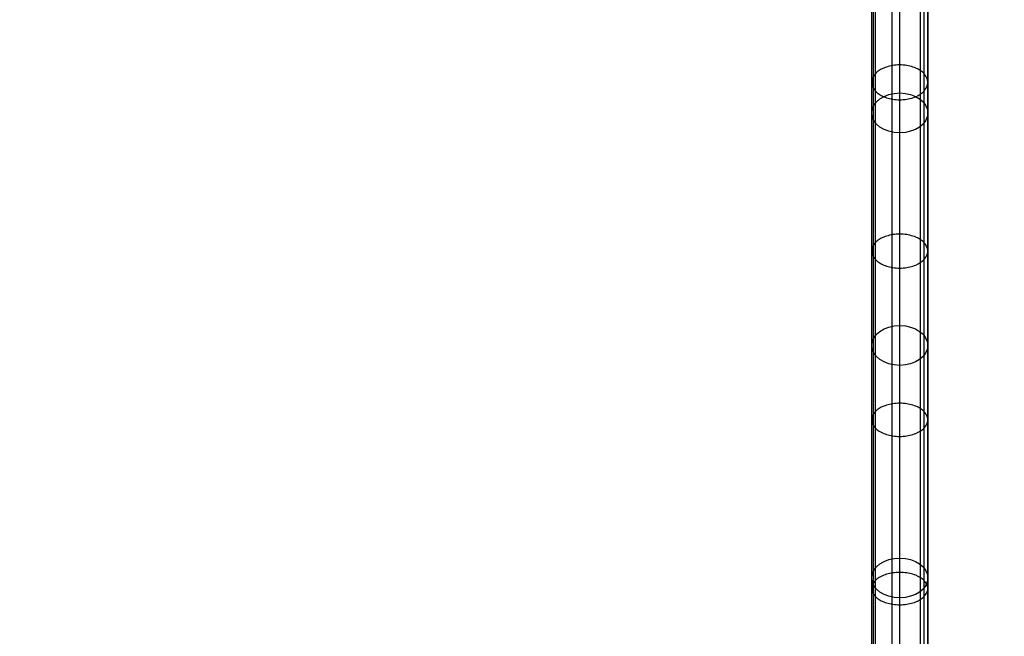
# Model space of a CAD drawing. Extents: x 60 to 576, y 148 to 698.
# Drawn here: x 286 to 299, y 357 to 365 of the extents above; entities that cross this region are included whole.
import ezdxf

# ---------------------------------------------------------------- set-up
doc = ezdxf.new("R2010")
doc.units = 0
doc.header["$MEASUREMENT"] = 0
doc.linetypes.add('AI-Linetype-0', pattern=[0.06, 0.01, -0.01, 0.01, -0.01, 0.01, -0.01])
for name, color, linetype, lineweight in [('HAGS - EN1176 Falling Space', 7, 'Continuous', 0), ('HAGS-R-Black', 7, 'Continuous', 0), ('HAGS-R-Green', 7, 'Continuous', 0)]:
    doc.layers.add(name, color=color, linetype=linetype, lineweight=lineweight)

msp = doc.modelspace()

# ---------------------------------------------------------------- linework, layer by layer
at = {"layer": 'HAGS - EN1176 Falling Space', "color": 30, "linetype": 'AI-Linetype-0', "lineweight": 25, "true_color": 0xff7f00}
msp.add_open_spline([(473.403, 353.045), (510.934, 360.781), (535.087, 397.477), (527.352, 435.007), (521.758, 462.147), (500.552, 483.356), (473.414, 488.954), (473.414, 488.954), (402.425, 503.597), (402.425, 503.597), (402.425, 503.597), (395.117, 505.495), (395.117, 505.495), (395.117, 505.495), (391.914, 507.595), (391.914, 507.595), (391.914, 507.595), (384.095, 515.414), (384.095, 515.414), (384.095, 515.414), (381.974, 518.649), (381.974, 518.649), (381.974, 518.649), (380.103, 525.817), (380.103, 525.817), (380.103, 525.817), (365.456, 596.899), (365.456, 596.899), (357.723, 634.431), (321.029, 658.586), (283.498, 650.853), (256.352, 645.26), (235.139, 624.047), (229.544, 596.902), (229.544, 596.902), (214.885, 525.771), (214.885, 525.771), (214.885, 525.771), (213.031, 518.653), (213.031, 518.653), (213.031, 518.653), (210.901, 515.405), (210.901, 515.405), (210.901, 515.405), (203.095, 507.591), (203.095, 507.591), (203.095, 507.591), (199.868, 505.478), (199.868, 505.478), (199.868, 505.478), (192.787, 503.63), (192.787, 503.63), (192.787, 503.63), (121.596, 488.956), (121.596, 488.956), (84.066, 481.22), (59.913, 444.524), (67.649, 406.993), (73.244, 379.849), (94.456, 358.638), (121.6, 353.045), (121.6, 353.045), (192.714, 338.39), (192.714, 338.39), (192.714, 338.39), (199.852, 336.527), (199.852, 336.527), (199.852, 336.527), (203.087, 334.406), (203.087, 334.406), (203.087, 334.406), (210.906, 326.587), (210.906, 326.587), (210.906, 326.587), (213.055, 323.308), (213.055, 323.308), (213.055, 323.308), (214.865, 316.424), (214.865, 316.424), (214.865, 316.424), (229.541, 245.117), (229.541, 245.117), (237.266, 207.584), (273.955, 183.42), (311.488, 191.145), (338.635, 196.733), (359.853, 217.941), (365.453, 245.086), (365.453, 245.086), (380.101, 316.09), (380.101, 316.09), (380.101, 316.09), (381.954, 323.225), (381.954, 323.225), (381.954, 323.225), (384.353, 326.845), (384.353, 326.845), (384.353, 326.845), (391.916, 334.409), (391.916, 334.409), (391.916, 334.409), (395.146, 336.526), (395.146, 336.526), (395.146, 336.526), (402.227, 338.375), (402.227, 338.375), (402.227, 338.375), (473.403, 353.045), (473.403, 353.045)], degree=3, knots=[0, 0, 0, 0, 1, 1, 1, 2, 2, 2, 3, 3, 3, 4, 4, 4, 5, 5, 5, 6, 6, 6, 7, 7, 7, 8, 8, 8, 9, 9, 9, 10, 10, 10, 11, 11, 11, 12, 12, 12, 13, 13, 13, 14, 14, 14, 15, 15, 15, 16, 16, 16, 17, 17, 17, 18, 18, 18, 19, 19, 19, 20, 20, 20, 21, 21, 21, 22, 22, 22, 23, 23, 23, 24, 24, 24, 25, 25, 25, 26, 26, 26, 27, 27, 27, 28, 28, 28, 29, 29, 29, 30, 30, 30, 31, 31, 31, 32, 32, 32, 33, 33, 33, 34, 34, 34, 35, 35, 35, 36, 36, 36, 36], dxfattribs=at)
at = {"layer": 'HAGS-R-Black', "color": 250, "lineweight": 25, "true_color": 0x333333}
for p, q in [((297.397, 368.667), (297.397, 353.132)), ((297.152, 368.515), (297.152, 353.004)), ((297.767, 368.602), (297.767, 353.077)), ((297.868, 368.437), (297.868, 352.938)), ((297.868, 368.437), (297.868, 352.938)), ((297.152, 368.36), (297.152, 352.873)), ((297.767, 368.272), (297.767, 352.799)), ((297.397, 368.208), (297.397, 352.745))]:
    msp.add_line(p, q, dxfattribs=at)
for points in [[(297.868, 364.009), (297.867, 364.024), (297.865, 364.039), (297.86, 364.056), (297.853, 364.073), (297.844, 364.091), (297.831, 364.109), (297.814, 364.128), (297.794, 364.146), (297.77, 364.164), (297.742, 364.181), (297.71, 364.197), (297.692, 364.204), (297.673, 364.21), (297.654, 364.216), (297.633, 364.222), (297.612, 364.226), (297.591, 364.23), (297.569, 364.233), (297.546, 364.235), (297.523, 364.237), (297.5, 364.237), (297.477, 364.237), (297.454, 364.235), (297.432, 364.233), (297.41, 364.23), (297.388, 364.226), (297.367, 364.222), (297.347, 364.216), (297.327, 364.21), (297.308, 364.204), (297.291, 364.197), (297.258, 364.181), (297.23, 364.164), (297.206, 364.146), (297.186, 364.128), (297.17, 364.109), (297.157, 364.091), (297.147, 364.073), (297.14, 364.056), (297.136, 364.039), (297.133, 364.024), (297.132, 364.009), (297.133, 363.994), (297.136, 363.979), (297.14, 363.962), (297.147, 363.945), (297.157, 363.927), (297.17, 363.909), (297.186, 363.89), (297.206, 363.872), (297.23, 363.854), (297.258, 363.837), (297.291, 363.821), (297.308, 363.814), (297.327, 363.808), (297.347, 363.802), (297.367, 363.796), (297.388, 363.792), (297.41, 363.788), (297.432, 363.785), (297.454, 363.782), (297.477, 363.781), (297.5, 363.781), (297.523, 363.781), (297.546, 363.782), (297.569, 363.785), (297.591, 363.788), (297.612, 363.792), (297.633, 363.796), (297.654, 363.802), (297.673, 363.808), (297.692, 363.814), (297.71, 363.821), (297.742, 363.837), (297.77, 363.854), (297.794, 363.872), (297.814, 363.89), (297.831, 363.909), (297.844, 363.927), (297.853, 363.945), (297.86, 363.962), (297.865, 363.979), (297.867, 363.994), (297.868, 364.009)], [(297.868, 361.795), (297.867, 361.809), (297.865, 361.824), (297.86, 361.84), (297.853, 361.857), (297.844, 361.875), (297.831, 361.893), (297.814, 361.911), (297.794, 361.929), (297.77, 361.946), (297.742, 361.963), (297.71, 361.978), (297.692, 361.985), (297.673, 361.992), (297.654, 361.997), (297.633, 362.003), (297.612, 362.007), (297.591, 362.011), (297.569, 362.014), (297.546, 362.016), (297.523, 362.017), (297.5, 362.018), (297.477, 362.017), (297.454, 362.016), (297.432, 362.014), (297.41, 362.011), (297.388, 362.007), (297.367, 362.003), (297.347, 361.997), (297.327, 361.992), (297.308, 361.985), (297.291, 361.978), (297.258, 361.963), (297.23, 361.946), (297.206, 361.929), (297.186, 361.911), (297.17, 361.893), (297.157, 361.875), (297.147, 361.857), (297.14, 361.84), (297.136, 361.824), (297.133, 361.809), (297.132, 361.795), (297.133, 361.78), (297.136, 361.765), (297.14, 361.749), (297.147, 361.732), (297.157, 361.715), (297.17, 361.697), (297.186, 361.679), (297.206, 361.661), (297.23, 361.644), (297.258, 361.627), (297.291, 361.612), (297.308, 361.605), (297.327, 361.598), (297.347, 361.592), (297.367, 361.587), (297.388, 361.583), (297.41, 361.579), (297.432, 361.576), (297.454, 361.574), (297.477, 361.572), (297.5, 361.572), (297.523, 361.572), (297.546, 361.574), (297.569, 361.576), (297.591, 361.579), (297.612, 361.583), (297.633, 361.587), (297.654, 361.592), (297.673, 361.598), (297.692, 361.605), (297.71, 361.612), (297.742, 361.627), (297.77, 361.644), (297.794, 361.661), (297.814, 361.679), (297.831, 361.697), (297.844, 361.715), (297.853, 361.732), (297.86, 361.749), (297.865, 361.765), (297.867, 361.78), (297.868, 361.795)], [(297.868, 359.581), (297.867, 359.595), (297.865, 359.61), (297.86, 359.625), (297.853, 359.642), (297.844, 359.659), (297.831, 359.676), (297.814, 359.694), (297.794, 359.711), (297.77, 359.728), (297.742, 359.745), (297.71, 359.76), (297.692, 359.766), (297.673, 359.773), (297.654, 359.778), (297.633, 359.783), (297.612, 359.788), (297.591, 359.792), (297.569, 359.794), (297.546, 359.797), (297.523, 359.798), (297.5, 359.798), (297.477, 359.798), (297.454, 359.797), (297.432, 359.794), (297.41, 359.792), (297.388, 359.788), (297.367, 359.783), (297.347, 359.778), (297.327, 359.773), (297.308, 359.766), (297.291, 359.76), (297.258, 359.745), (297.23, 359.728), (297.206, 359.711), (297.186, 359.694), (297.17, 359.676), (297.157, 359.659), (297.147, 359.642), (297.14, 359.625), (297.136, 359.61), (297.133, 359.595), (297.132, 359.581), (297.133, 359.567), (297.136, 359.552), (297.14, 359.536), (297.147, 359.52), (297.157, 359.503), (297.17, 359.485), (297.186, 359.468), (297.206, 359.45), (297.23, 359.433), (297.258, 359.417), (297.291, 359.402), (297.308, 359.395), (297.327, 359.389), (297.347, 359.383), (297.367, 359.378), (297.388, 359.374), (297.41, 359.37), (297.432, 359.367), (297.454, 359.365), (297.477, 359.364), (297.5, 359.363), (297.523, 359.364), (297.546, 359.365), (297.569, 359.367), (297.591, 359.37), (297.612, 359.374), (297.633, 359.378), (297.654, 359.383), (297.673, 359.389), (297.692, 359.395), (297.71, 359.402), (297.742, 359.417), (297.77, 359.433), (297.794, 359.45), (297.814, 359.468), (297.831, 359.485), (297.844, 359.503), (297.853, 359.52), (297.86, 359.536), (297.865, 359.552), (297.867, 359.567), (297.868, 359.581)], [(297.868, 357.367), (297.867, 357.38), (297.865, 357.395), (297.86, 357.41), (297.853, 357.426), (297.844, 357.443), (297.831, 357.46), (297.814, 357.477), (297.794, 357.494), (297.77, 357.511), (297.742, 357.526), (297.71, 357.541), (297.692, 357.548), (297.673, 357.554), (297.654, 357.559), (297.633, 357.564), (297.612, 357.569), (297.591, 357.572), (297.569, 357.575), (297.546, 357.577), (297.523, 357.578), (297.5, 357.579), (297.477, 357.578), (297.454, 357.577), (297.432, 357.575), (297.41, 357.572), (297.388, 357.569), (297.367, 357.564), (297.347, 357.559), (297.327, 357.554), (297.308, 357.548), (297.291, 357.541), (297.258, 357.526), (297.23, 357.511), (297.206, 357.494), (297.186, 357.477), (297.17, 357.46), (297.157, 357.443), (297.147, 357.426), (297.14, 357.41), (297.136, 357.395), (297.133, 357.38), (297.132, 357.367), (297.133, 357.353), (297.136, 357.338), (297.14, 357.323), (297.147, 357.307), (297.157, 357.291), (297.17, 357.274), (297.186, 357.256), (297.206, 357.239), (297.23, 357.223), (297.258, 357.207), (297.291, 357.192), (297.308, 357.185), (297.327, 357.179), (297.347, 357.174), (297.367, 357.169), (297.388, 357.165), (297.41, 357.161), (297.432, 357.158), (297.454, 357.156), (297.477, 357.155), (297.5, 357.154), (297.523, 357.155), (297.546, 357.156), (297.569, 357.158), (297.591, 357.161), (297.612, 357.165), (297.633, 357.169), (297.654, 357.174), (297.673, 357.179), (297.692, 357.185), (297.71, 357.192), (297.742, 357.207), (297.77, 357.223), (297.794, 357.239), (297.814, 357.256), (297.831, 357.274), (297.844, 357.291), (297.853, 357.307), (297.86, 357.323), (297.865, 357.338), (297.867, 357.353), (297.868, 357.367)]]:
    msp.add_lwpolyline(points, dxfattribs=at)
msp.add_open_spline([(297.868, 368.437), (297.868, 363.271), (297.868, 358.105), (297.868, 352.938)], degree=3, dxfattribs=at)
msp.add_open_spline([(297.868, 368.437), (297.868, 363.271), (297.868, 358.105), (297.868, 352.938)], degree=3, dxfattribs=at)
at = {"layer": 'HAGS-R-Green', "color": 82, "lineweight": 25, "true_color": 0x33cc00}
for p, q in [((297.5, 354.717), (297.5, 376.071)), ((297.5, 354.717), (297.5, 376.071)), ((297.182, 354.586), (297.182, 375.941)), ((297.819, 354.586), (297.819, 375.941)), ((297.132, 354.456), (297.132, 375.81)), ((297.868, 354.456), (297.868, 375.81)), ((297.182, 354.325), (297.182, 375.68)), ((297.819, 354.325), (297.819, 375.68)), ((297.5, 354.194), (297.5, 375.549)), ((297.5, 354.194), (297.5, 375.549))]:
    msp.add_line(p, q, dxfattribs=at)
for centre in [(297.5, 363.608), (297.5, 360.557), (297.5, 357.506)]:
    msp.add_ellipse(centre, major_axis=(0.368, 0), ratio=0.710287, dxfattribs=at)

doc.saveas('drawing.dxf')
